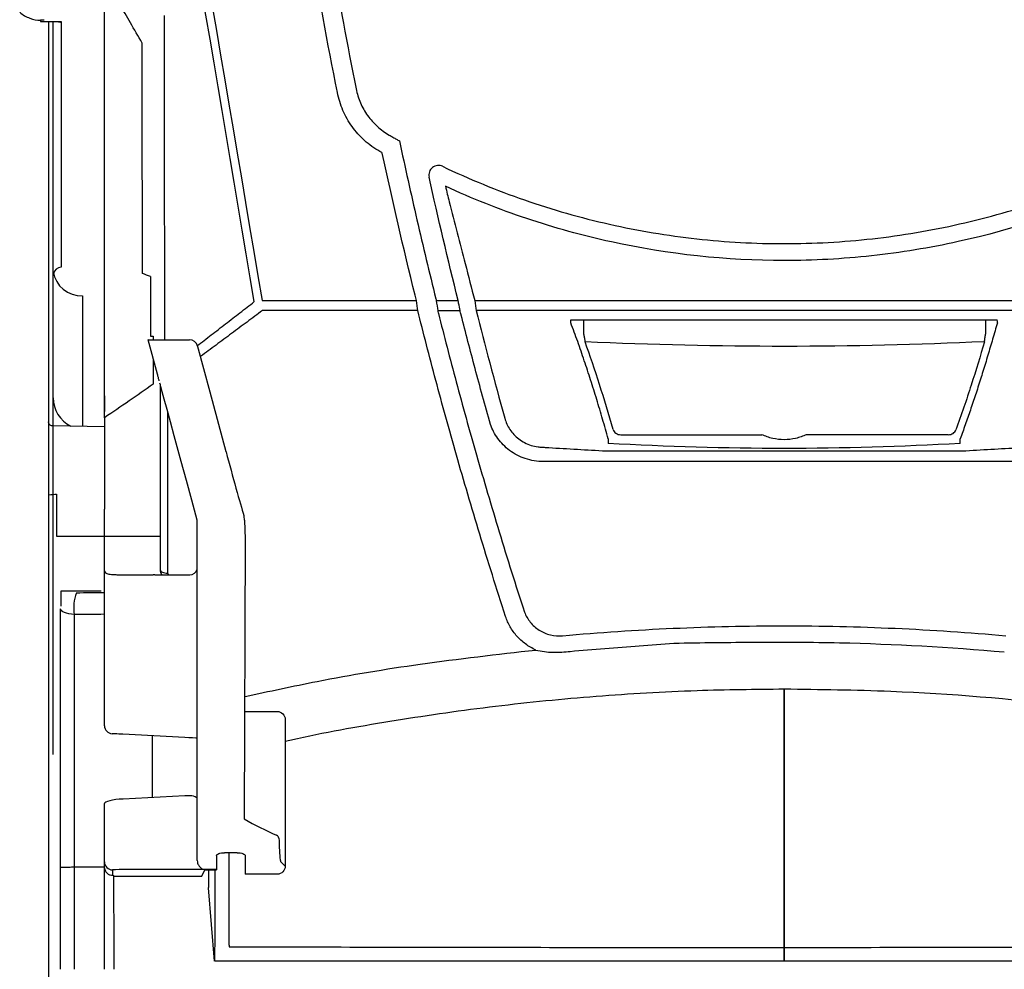
# Model space of a CAD drawing. Units: millimetres. Extents: x -3402 to 8400, y -2 to 6320.
# Drawn here: x 4147 to 4208, y 3939 to 3998 of the extents above; entities that cross this region are included whole.
import ezdxf
from ezdxf.enums import TextEntityAlignment as Align

# ---------------------------------------------------------------- set-up
doc = ezdxf.new("R2010")
doc.units = ezdxf.units.MM
doc.header["$MEASUREMENT"] = 0
doc.layers.add('2DE_OBJ_LAMEL-APP', color=130, linetype='Continuous', lineweight=25)
doc.layers.add('2DE_TXTNUM', color=11, linetype='Continuous', lineweight=9)
doc.layers.add('2DE_TXTPAR', color=41, linetype='Continuous')
doc.styles.add('CP_ATTR', font='ARIAL.TTF')
doc.styles.add('CP_ELATT', font='ARIAL.TTF')

# ---------------------------------------------------------------- blocks, each defined once
blk = doc.blocks.new('2dapa_ars26v_apa-04_f6pa639')
for p, q in [((-46.501, -36.82), (-45.218, -36.822)), ((-46.5, -36.75), (-46.5, -36.82)), ((-46.3, -36.75), (-46.5, -36.75)), ((-46.5, -36.82), (-45.2, -36.822)), ((-46.3, -36.716), (-46.3, -36.75)), ((-46, -36.821), (-46, -84.646)), ((-45.7, -82.677), (-45.7, -36.821)), ((-45.2, -36.822), (-45.2, -36.873)), ((-45.2, -36.873), (-45.2, -52.206)), ((-43.874, -53.987), (-43.874, -62.159)), ((-12.531, -56.42), (-12.531, -55.503)), ((12.593, -55.502), (12.593, -56.399)), ((-39.781, -56.725), (-39.776, -56.743)), ((-39.189, -58.897), (-39.776, -56.743)), ((-39.776, -56.743), (-37.203, -56.743)), ((-37.203, -56.743), (-37.176, -56.743)), ((-35.882, -60.022), (-36.681, -57.094)), ((-39.006, -59.566), (-39.035, -59.461)), ((-42.5, -60.25), (-42.5, -61.232)), ((-34.896, -63.754), (-35.882, -60.022)), ((-42.5, -62.183), (-45.755, -62.126)), ((-37.703, -64.347), (-38.141, -62.739)), ((-45.5, -66.398), (-45.5, -69.022)), ((-42.5, -80.886), (-42.5, -67.931)), ((-36.7, -89.32), (-36.7, -68.019)), ((-33.749, -68.022), (-33.762, -68.022)), ((-33.749, -68.022), (-33.7, -69.223)), ((-45.5, -69.022), (-39, -69.022)), ((-33.7, -69.223), (-33.772, -86.694)), ((-39.354, -71.45), (-37.166, -71.45)), ((-45.202, -73.395), (-45.202, -72.442)), ((-37.481, -81.624), (-41.351, -81.421)), ((-37.472, -85.27), (-41.342, -85.473)), ((-42.5, -89.737), (-42.5, -85.758)), ((-35.5, -89.008), (-35.5, -89.879)), ((-34.2, -88.83), (-35, -88.83)), ((-33.7, -89.008), (-33.7, -90.174)), ((-36.2, -89.882), (-41.325, -89.886)), ((-35.5, -89.879), (-36.2, -89.879)), ((-35.5, -89.879), (-35.5, -89.889)), ((-42, -89.9), (-42, -90.242)), ((-41.904, -90.295), (-41.928, -90.247)), ((-41.904, -90.295), (-36.417, -90.295)), ((-36.417, -90.295), (-36.223, -89.908)), ((-35.99, -89.906), (-35.99, -91.007)), ((-35.989, -91.007), (-35.99, -91.007)), ((-35.989, -91.034), (-35.989, -91.007)), ((-35.617, -95.622), (-35.989, -91.034)), ((-46, -95.727), (-46, -132.443))]:
    blk.add_line(p, q)
at = {"flags": 128}
for points in [[(-46.5, -36.82), (-46.501, -36.82), (-46.501, -36.82)], [(-38.141, -62.739), (-38.38, -61.864), (-38.589, -61.096), (-38.761, -60.464), (-38.891, -59.989), (-38.974, -59.686), (-39.006, -59.566)], [(-36.7, -68.022), (-37.042, -66.769), (-37.377, -65.542), (-37.703, -64.347)], [(-39, -71.144), (-38.992, -71.181), (-38.968, -71.218), (-38.928, -71.251), (-38.874, -71.282), (-38.808, -71.307), (-38.732, -71.328), (-38.648, -71.342), (-38.559, -71.35)], [(-44.388, -73.93), (-44.562, -73.915), (-44.727, -73.889), (-44.876, -73.852), (-45.005, -73.806), (-45.109, -73.753), (-45.187, -73.693), (-45.234, -73.63), (-45.25, -73.564)], [(-41.351, -81.421), (-41.484, -81.414), (-41.611, -81.408), (-41.728, -81.401), (-41.83, -81.396), (-41.913, -81.392), (-41.975, -81.388), (-42.013, -81.386), (-42.026, -81.386)], [(-36.768, -81.661), (-36.781, -81.661), (-36.998, -81.649), (-37.234, -81.637), (-37.481, -81.624)]]:
    blk.add_lwpolyline(points, dxfattribs=at)
for centre, radius, start, end in [((-45.2, -52.706), 0.5, 90, 169.19826), ((-43.954, -52.226), 1.763, 187.94119, 272.58976), ((-43.701, -60.367), 2, 180.00241, 242.87207), ((-37.185, -70.946), 0.505, 272.15625, 343.79077), ((-41.855, -73.48), 2.573, 159.12499, 190.06393), ((-42, -80.886), 0.5, 180, 267), ((-31.82, -87.952), 0.23, 9.42299, 69.43773), ((-42, -89.4), 0.5, 180.0043, 270.00509)]:
    blk.add_arc(centre, radius, start, end)
for centre, major_axis, ratio, start_param, end_param in [((-45.2, -36.38), (0.5, 0), 0.985644, 4.253272, 4.712389), ((-37.174, -57.24), (0.491, -0.101), 0.991715, 0.472493, 1.776804), ((-34.501, -65.022), (-0.818, 3), 0.01684, 1.12987, 2.687566), ((-33.792, -65.022), (-0.03, 3), 0.017454, 2.691984, 3.141417), ((67.862, -64.451), (200.454, 3.503), 0.030233, 4.13573, 4.146891), ((-41.3, -85.721), (1.2, 0.038), 0.20813, 1.599052, 3.134942), ((-37.5, -85.522), (0.8, 0.075), 0.31001, 6.25396, 7.78985), ((-32.748, -74.705), (12.557, -12.557), 0.57735, 5.165261, 5.305678), ((-41.3, -89.9), (0.7, 0), 0.019954, 1.605703, 3.141593)]:
    blk.add_ellipse(centre, major_axis=major_axis, ratio=ratio, start_param=start_param, end_param=end_param)
for points, knots in [([(-27.936, -41.276), (-29.179, -35.042), (-30.222, -28.777), (-31.489, -19.331), (-31.862, -16.173), (-32.506, -9.851), (-32.778, -6.686), (-33.221, -0.349), (-33.393, 2.823), (-33.635, 9.176), (-33.705, 12.355), (-33.766, 21.886), (-33.604, 28.238), (-33.241, 34.586)], [0, 0, 0, 0, 0.25, 0.25, 0.375, 0.375, 0.5, 0.5, 0.625, 0.625, 0.75, 0.75, 1, 1, 1, 1]), ([(-47.803, -36.252), (-47.707, -36.334), (-47.606, -36.406), (-47.394, -36.53), (-47.285, -36.581), (-46.956, -36.704), (-46.728, -36.746), (-46.5, -36.75)], [0, 0, 0, 0, 0.25, 0.25, 0.5, 0.5, 1, 1, 1, 1]), ([(-38.771, -36.462), (-38.771, -36.88), (-38.77, -37.299), (-38.77, -37.718), (-38.769, -38.233), (-38.768, -38.748), (-38.768, -39.262)], [0, 0, 0, 0, 0.001268121, 0.001268121, 0.001268121, 0.002827576, 0.002827576, 0.002827576, 0.002827576]), ([(-38.768, -39.262), (-38.768, -39.422), (-38.767, -39.912), (-38.765, -41.722), (-38.759, -47.386), (-38.755, -52.715), (-38.753, -56.725)], [0, 0, 0, 0, 0.027402, 0.08408, 0.310792, 1, 1, 1, 1]), ([(-26.77, -41.043), (-26.709, -41.345), (-26.618, -41.637), (-26.373, -42.201), (-26.221, -42.467), (-25.867, -42.96), (-25.661, -43.191), (-25.208, -43.601), (-24.961, -43.781), (-24.695, -43.935)], [0, 0, 0, 0, 0.25, 0.25, 0.5, 0.5, 0.75, 0.75, 1, 1, 1, 1]), ([(-25.29, -44.963), (-25.63, -44.767), (-25.948, -44.535), (-26.528, -44.009), (-26.785, -43.72), (-27.239, -43.088), (-27.434, -42.743), (-27.743, -42.031), (-27.859, -41.661), (-27.936, -41.276)], [0, 0, 0, 0, 0.25, 0.25, 0.5, 0.5, 0.75, 0.75, 1, 1, 1, 1]), ([(-24.695, -43.935), (-24.657, -43.956), (-24.619, -43.978), (-24.581, -44), (-24.543, -44.022), (-24.505, -44.044), (-24.467, -44.065), (-24.429, -44.087), (-24.391, -44.108), (-24.353, -44.13), (-24.315, -44.152), (-24.277, -44.173), (-24.239, -44.195), (-24.177, -44.229), (-24.116, -44.264), (-24.055, -44.298)], [0, 0, 0, 0, 0.0001314284, 0.0001314284, 0.0001314284, 0.0002628571, 0.0002628571, 0.0002628571, 0.0003942862, 0.0003942862, 0.0003942862, 0.0005257157, 0.0005257157, 0.0005257157, 0.0007371106, 0.0007371106, 0.0007371106, 0.0007371106]), ([(-24.055, -44.298), (-23.702, -45.951), (-23.338, -47.6), (-22.58, -50.893), (-22.187, -52.535), (-21.78, -54.175)], [0, 0, 0, 0, 0.5, 0.5, 1, 1, 1, 1]), ([(-21.358, -45.89), (-21.46, -45.842), (-21.574, -45.823), (-21.797, -45.849), (-21.903, -45.894), (-22.077, -46.032), (-22.145, -46.127), (-22.219, -46.337), (-22.227, -46.453), (-22.202, -46.563)], [0, 0, 0, 0, 0.25, 0.25, 0.5, 0.5, 0.75, 0.75, 1, 1, 1, 1]), ([(-21.358, -45.89), (-19.685, -46.689), (-17.978, -47.389), (-14.497, -48.595), (-12.724, -49.102), (-10.012, -49.714), (-9.103, -49.892), (-7.286, -50.196), (-6.377, -50.323), (-3.644, -50.626), (-1.818, -50.726), (1.844, -50.725), (3.68, -50.624), (6.441, -50.315), (7.359, -50.185), (9.177, -49.878), (10.078, -49.7), (12.76, -49.091), (14.52, -48.588), (17.982, -47.387), (19.685, -46.689), (21.358, -45.89)], [0, 0, 0, 0, 0.125, 0.125, 0.25, 0.25, 0.3125, 0.3125, 0.375, 0.375, 0.5, 0.5, 0.625, 0.625, 0.6875, 0.6875, 0.75, 0.75, 0.875, 0.875, 1, 1, 1, 1]), ([(21.185, -47.139), (17.857, -48.672), (14.418, -49.823), (9.985, -50.797), (9.091, -50.969), (7.291, -51.264), (6.381, -51.388), (3.646, -51.685), (1.827, -51.783), (-3.613, -51.784), (-7.22, -51.4), (-12.599, -50.225), (-14.363, -49.738), (-17.823, -48.579), (-19.52, -47.906), (-21.186, -47.139)], [0, 0, 0, 0, 0.25, 0.25, 0.3125, 0.3125, 0.375, 0.375, 0.5, 0.5, 0.75, 0.75, 0.875, 0.875, 1, 1, 1, 1]), ([(-21.186, -47.139), (-21.103, -47.462), (-21.02, -47.784), (-20.937, -48.107), (-20.606, -49.398), (-20.275, -50.688), (-19.944, -51.978), (-19.746, -52.748), (-19.55, -53.517), (-19.351, -54.286)], [0, 0, 0, 0, 0.001, 0.001, 0.001, 0.005000015, 0.005000015, 0.005000015, 0.007384992, 0.007384992, 0.007384992, 0.007384992]), ([(-21.752, -54.286), (-21.524, -54.286), (-21.067, -54.286), (-20.611, -54.286), (-20.382, -54.286)], [0, 0, 0, 0, 0.499947, 1, 1, 1, 1]), ([(-19.351, -54.286), (-16.13, -54.287), (-12.906, -54.287), (-6.453, -54.287), (-3.221, -54.288), (6.466, -54.287), (12.913, -54.286), (19.351, -54.285)], [0, 0, 0, 0, 0.25, 0.25, 0.5, 0.5, 1, 1, 1, 1]), ([(-17.418, -74.043), (-17.983, -72.301), (-18.521, -70.586), (-19.546, -67.216), (-20.031, -65.567), (-20.948, -62.349), (-21.378, -60.787), (-22.184, -57.77), (-22.56, -56.313), (-22.911, -54.91)], [0, 0, 0, 0, 0.25, 0.25, 0.5, 0.5, 0.75, 0.75, 1, 1, 1, 1]), ([(-21.665, -54.911), (-21.654, -54.957), (-21.642, -55.004), (-21.631, -55.05), (-21.626, -55.068), (-21.622, -55.085), (-21.617, -55.103)], [0, 0, 0, 0, 0.0001934182, 0.0001934182, 0.0001934182, 0.0002660844, 0.0002660844, 0.0002660844, 0.0002660844]), ([(-21.617, -55.103), (-21.271, -56.476), (-20.9, -57.904), (-20.108, -60.854), (-19.686, -62.378), (-18.788, -65.516), (-18.314, -67.122), (-17.314, -70.405), (-16.791, -72.075), (-16.236, -73.771)], [0, 0, 0, 0, 0.25, 0.25, 0.5, 0.5, 0.75, 0.75, 1, 1, 1, 1]), ([(-20.19, -55.21), (-20.192, -55.2), (-20.195, -55.19), (-20.198, -55.18), (-20.22, -55.09), (-20.243, -55), (-20.266, -54.911)], [0, 0, 0, 0, 0.0000423882, 0.0000423882, 0.0000423882, 0.0004148902, 0.0004148902, 0.0004148902, 0.0004148902]), ([(-18.363, -62.037), (-18.709, -60.842), (-19.024, -59.671), (-19.63, -57.392), (-19.918, -56.284), (-20.19, -55.21)], [0, 0, 0, 0, 0.5, 0.5, 1, 1, 1, 1]), ([(19.262, -54.91), (12.854, -54.912), (6.436, -54.913), (-3.206, -54.913), (-6.423, -54.913), (-12.847, -54.912), (-16.056, -54.912), (-19.262, -54.911)], [0, 0, 0, 0, 0.5, 0.5, 0.75, 0.75, 1, 1, 1, 1]), ([(-11.005, -62.942), (-11.062, -62.735), (-11.176, -62.32), (-11.353, -61.703), (-11.533, -61.087), (-11.717, -60.473), (-11.906, -59.862), (-12.099, -59.254), (-12.296, -58.648), (-12.497, -58.046), (-12.702, -57.447), (-12.911, -56.852), (-13.124, -56.26), (-13.27, -55.87), (-13.342, -55.675)], [0, 0, 0, 0, 0.080572, 0.161664, 0.243271, 0.325387, 0.408009, 0.491129, 0.574743, 0.658845, 0.743428, 0.828486, 0.914012, 1, 1, 1, 1]), ([(13.332, -55.678), (13.284, -55.848), (13.187, -56.186), (13.039, -56.696), (12.89, -57.204), (12.739, -57.71), (12.587, -58.213), (12.433, -58.714), (12.227, -59.371), (11.968, -60.178), (11.651, -61.128), (11.334, -62.045), (11.112, -62.648), (11.004, -62.942)], [0, 0, 0, 0, 0.074022, 0.147132, 0.219325, 0.290601, 0.360957, 0.430393, 0.498907, 0.632717, 0.760825, 0.883245, 1, 1, 1, 1]), ([(12.525, -56.864), (8.366, -57.056), (4.203, -57.153), (-4.124, -57.154), (-8.287, -57.058), (-12.447, -56.869)], [0, 0, 0, 0, 0.5, 0.5, 1, 1, 1, 1]), ([(-10.701, -62.353), (-10.972, -61.396), (-11.251, -60.459), (-11.834, -58.63), (-12.135, -57.737), (-12.447, -56.869)], [0, 0, 0, 0, 0.5, 0.5, 1, 1, 1, 1]), ([(12.525, -56.864), (12.268, -57.747), (11.991, -58.65), (11.551, -60.031), (11.4, -60.496), (11.082, -61.432), (10.914, -61.903), (10.744, -62.377)], [0, 0, 0, 0, 0.5, 0.5, 0.75, 0.75, 1, 1, 1, 1]), ([(-39.076, -59.309), (-39.09, -59.26), (-39.111, -59.181), (-39.168, -58.974), (-39.189, -58.897)], [0, 0, 0, 0, 0.631558, 1, 1, 1, 1]), ([(-39, -71.144), (-39, -69.028), (-39, -64.946), (-39, -61.278), (-39, -59.511)], [0, 0, 0, 0, 0.518404, 1, 1, 1, 1]), ([(-38.553, -61.23), (-38.553, -61.945), (-38.556, -65.118), (-38.557, -68.63), (-38.559, -71.35)], [0, 0, 0, 0, 0.225399, 1, 1, 1, 1]), ([(-45.755, -62.126), (-45.824, -62.125), (-45.889, -62.094), (-45.977, -62), (-46, -61.938), (-46, -61.877)], [0, 0, 0, 0, 0.5, 0.5, 1, 1, 1, 1]), ([(-15.063, -64.36), (-15.255, -64.36), (-15.445, -64.344), (-15.819, -64.283), (-16.005, -64.237), (-16.364, -64.116), (-16.536, -64.042), (-16.863, -63.87), (-17.02, -63.77), (-17.309, -63.554), (-17.443, -63.437), (-17.689, -63.187), (-17.802, -63.053), (-18.101, -62.64), (-18.253, -62.343), (-18.363, -62.037)], [0, 0, 0, 0, 0.125, 0.125, 0.25, 0.25, 0.375, 0.375, 0.5, 0.5, 0.625, 0.625, 0.75, 0.75, 1, 1, 1, 1]), ([(-17.467, -61.654), (-17.399, -61.896), (-17.295, -62.129), (-17.076, -62.46), (-16.992, -62.567), (-16.806, -62.766), (-16.704, -62.859), (-16.479, -63.032), (-16.357, -63.11), (-16.101, -63.243), (-15.966, -63.299), (-15.682, -63.389), (-15.534, -63.421), (-15.312, -63.449), (-15.238, -63.454), (-15.089, -63.463), (-13.823, -63.537), (-12.557, -63.61), (-11.366, -63.68)], [0, 0, 0, 0, 0.125, 0.125, 0.1875, 0.1875, 0.25, 0.25, 0.3125, 0.3125, 0.375, 0.375, 0.4375, 0.4375, 0.46875, 0.46875, 0.5, 1, 1, 1, 1]), ([(11.366, -63.68), (12.557, -63.61), (13.749, -63.541), (15.015, -63.467), (15.089, -63.463), (15.238, -63.454), (15.312, -63.449), (15.534, -63.421), (15.682, -63.389), (15.966, -63.299), (16.101, -63.243), (16.357, -63.11), (16.479, -63.031), (16.704, -62.859), (16.806, -62.766), (16.991, -62.567), (17.075, -62.46), (17.295, -62.129), (17.399, -61.896), (17.467, -61.654)], [0, 0, 0, 0, 0.5, 0.5, 0.53125, 0.53125, 0.5625, 0.5625, 0.625, 0.625, 0.6875, 0.6875, 0.75, 0.75, 0.8125, 0.8125, 0.875, 0.875, 1, 1, 1, 1]), ([(-10.701, -62.353), (-10.675, -62.446), (-10.612, -62.529), (-10.432, -62.648), (-10.32, -62.68), (-10.206, -62.68)], [0, 0, 0, 0, 0.5, 0.5, 1, 1, 1, 1]), ([(-10.206, -62.68), (-9.648, -62.681), (-8.601, -62.681), (-7.131, -62.68), (-5.593, -62.679), (-3.7, -62.682), (-2.23, -62.68), (-1.386, -62.679)], [0, 0, 0, 0, 0.189689, 0.356353, 0.500001, 0.712978, 1, 1, 1, 1]), ([(1.387, -62.679), (1.278, -62.723), (1.169, -62.768), (0.949, -62.848), (0.836, -62.882), (0.489, -62.962), (0.244, -62.991), (-0.238, -62.991), (-0.481, -62.964), (-0.832, -62.883), (-0.947, -62.85), (-1.168, -62.769), (-1.277, -62.723), (-1.386, -62.679)], [0, 0, 0, 0, 0.125, 0.125, 0.25, 0.25, 0.5, 0.5, 0.75, 0.75, 0.875, 0.875, 1, 1, 1, 1]), ([(10.255, -62.68), (8.778, -62.681), (7.3, -62.679), (4.343, -62.68), (2.865, -62.682), (1.387, -62.679)], [0, 0, 0, 0, 0.5, 0.5, 1, 1, 1, 1]), ([(10.255, -62.68), (10.365, -62.68), (10.471, -62.65), (10.647, -62.541), (10.712, -62.464), (10.744, -62.377)], [0, 0, 0, 0, 0.5, 0.5, 1, 1, 1, 1]), ([(11.004, -63.227), (7.336, -63.433), (3.668, -63.538), (-3.668, -63.538), (-7.336, -63.433), (-11.005, -63.228)], [0, 0, 0, 0, 0.5, 0.5, 1, 1, 1, 1]), ([(-46, -66.437), (-46, -66.437), (-45.954, -66.433), (-45.818, -66.423), (-45.763, -66.418), (-45.638, -66.408), (-45.569, -66.403), (-45.5, -66.398)], [0, 0, 0, 0, 0.5, 0.5, 0.75, 0.75, 1, 1, 1, 1]), ([(-42.5, -67.921), (-42.5, -67.844), (-42.5, -67.744), (-42.5, -67.533), (-42.5, -67.424), (-42.5, -67.33)], [0, 0, 0, 0, 0.5, 0.5, 1, 1, 1, 1]), ([(-42.5, -71.189), (-42.5, -71.237), (-42.481, -71.279), (-42.393, -71.348), (-42.324, -71.374), (-42.129, -71.413), (-42, -71.425), (-41.774, -71.435), (-41.692, -71.438), (-41.521, -71.441), (-41.433, -71.442), (-41.342, -71.442)], [0, 0, 0, 0, 0.25, 0.25, 0.5, 0.5, 0.75, 0.75, 0.875, 0.875, 1, 1, 1, 1]), ([(-45.25, -89.759), (-45.25, -86.994), (-45.25, -84.261), (-45.25, -80.209), (-45.25, -78.867), (-45.25, -76.198), (-45.25, -74.871), (-45.25, -73.564)], [0, 0, 0, 0, 0.5, 0.5, 0.75, 0.75, 1, 1, 1, 1]), ([(-16.236, -73.771), (-16.151, -73.998), (-16.031, -74.211), (-15.798, -74.501), (-15.711, -74.592), (-15.526, -74.758), (-15.426, -74.834), (-15.105, -75.039), (-14.87, -75.139), (-14.369, -75.261), (-14.114, -75.28), (-13.858, -75.257)], [0, 0, 0, 0, 0.25, 0.25, 0.375, 0.375, 0.5, 0.5, 0.75, 0.75, 1, 1, 1, 1]), ([(-44.388, -73.93), (-44.389, -75.197), (-44.391, -76.482), (-44.393, -79.075), (-44.394, -81.692), (-44.396, -84.355), (-44.397, -87.041), (-44.397, -88.39), (-44.398, -89.742)], [0, 0, 0, 0, 0.25, 0.25, 0.5, 0.75, 0.75, 1, 1, 1, 1]), ([(-15.531, -76.147), (-15.757, -76.045), (-15.974, -75.917), (-16.37, -75.625), (-16.549, -75.461), (-16.871, -75.098), (-17.014, -74.899), (-17.25, -74.486), (-17.345, -74.269), (-17.418, -74.043)], [0, 0, 0, 0, 0.25, 0.25, 0.5, 0.5, 0.75, 0.75, 1, 1, 1, 1]), ([(-13.858, -75.257), (-11.558, -75.05), (-9.253, -74.894), (-4.631, -74.686), (-2.314, -74.634), (2.315, -74.634), (4.632, -74.686), (9.253, -74.894), (11.558, -75.05), (13.857, -75.257)], [0, 0, 0, 0, 0.25, 0.25, 0.5, 0.5, 0.75, 0.75, 1, 1, 1, 1]), ([(-15.531, -76.147), (-15.178, -76.231), (-14.816, -76.277), (-14.271, -76.294), (-14.09, -76.291), (-13.73, -76.267), (-13.551, -76.249), (-12.652, -76.169), (-11.933, -76.108), (-9.776, -75.93), (-8.336, -75.819), (-6.894, -75.715)], [0, 0, 0, 0, 0.125, 0.125, 0.1875, 0.1875, 0.25, 0.25, 0.5, 0.5, 1, 1, 1, 1]), ([(-6.894, -75.715), (-5.169, -75.685), (-3.443, -75.666), (-0.854, -75.655), (0.008, -75.652), (1.733, -75.662), (2.595, -75.674), (6.901, -75.77), (10.338, -75.962), (13.767, -76.268)], [0, 0, 0, 0, 0.25, 0.25, 0.375, 0.375, 0.5, 0.5, 1, 1, 1, 1]), ([(-33.7, -79.055), (-32.205, -78.731), (-28.592, -77.947), (-22.536, -76.941), (-17.946, -76.421), (-15.531, -76.147)], [0, 0, 0, 0, 0.250712, 0.605748, 1, 1, 1, 1]), ([(0, -78.601), (-1.817, -78.62), (-5.741, -78.662), (-11.766, -79.019), (-18.047, -79.634), (-24.276, -80.529), (-28.654, -81.299), (-30.944, -81.811), (-31.2, -81.868)], [0, 0, 0, 0, 0.172526, 0.372707, 0.57352, 0.773837, 0.974693, 1, 1, 1, 1]), ([(31.2, -81.881), (30.385, -81.701), (25.987, -80.729), (17.828, -79.535), (8.196, -78.704), (2.228, -78.629), (0, -78.601)], [0, 0, 0, 0, 0.080249, 0.433414, 0.788417, 1, 1, 1, 1]), ([(-31.703, -79.994), (-31.569, -79.994), (-31.437, -80.05), (-31.253, -80.237), (-31.2, -80.366), (-31.2, -80.495)], [0, 0, 0, 0, 0.5, 0.5, 1, 1, 1, 1]), ([(-31.2, -80.495), (-31.2, -81.998), (-31.2, -83.518), (-31.2, -86.58), (-31.2, -88.12), (-31.2, -89.67)], [0, 0, 0, 0, 0.5, 0.5, 1, 1, 1, 1]), ([(-39.5, -85.376), (-39.5, -85.294), (-39.5, -85.102), (-39.5, -84.549), (-39.5, -83.836), (-39.5, -83.057), (-39.5, -82.312), (-39.5, -81.804), (-39.5, -81.579), (-39.5, -81.518)], [0, 0, 0, 0, 0.12114, 0.284477, 0.447732, 0.611131, 0.774836, 0.938879, 1, 1, 1, 1]), ([(-46, -84.646), (-46, -86.474), (-46, -88.317), (-46, -92.018), (-46, -93.872), (-46, -95.727)], [0, 0, 0, 0, 0.5, 0.5, 1, 1, 1, 1]), ([(-31.592, -87.915), (-31.584, -88.148), (-31.576, -88.354), (-31.56, -88.712), (-31.551, -88.862), (-31.525, -89.228), (-31.507, -89.362), (-31.489, -89.38)], [0, 0, 0, 0, 0.25, 0.25, 0.5, 0.5, 1, 1, 1, 1]), ([(-35.5, -89.008), (-35.5, -88.963), (-35.447, -88.918), (-35.263, -88.85), (-35.133, -88.83), (-35, -88.83)], [0, 0, 0, 0, 0.5, 0.5, 1, 1, 1, 1]), ([(-34.72, -88.83), (-34.72, -89.264), (-34.72, -89.867), (-34.719, -90.472), (-34.719, -90.641)], [0, 0, 0, 0, 0.719366, 1, 1, 1, 1]), ([(-34.2, -88.83), (-34.067, -88.83), (-33.937, -88.85), (-33.753, -88.917), (-33.7, -88.963), (-33.7, -89.008)], [0, 0, 0, 0, 0.5, 0.5, 1, 1, 1, 1]), ([(-44.398, -89.742), (-44.517, -89.742), (-44.629, -89.743), (-44.839, -89.745), (-44.931, -89.746), (-45.164, -89.751), (-45.25, -89.755), (-45.25, -89.759)], [0, 0, 0, 0, 0.25, 0.25, 0.5, 0.5, 1, 1, 1, 1]), ([(-42.499, -89.772), (-42.494, -89.842), (-42.474, -89.911), (-42.409, -90.034), (-42.362, -90.089), (-42.256, -90.173), (-42.196, -90.202), (-42.086, -90.236), (-42.037, -90.241), (-42, -90.242)], [0, 0, 0, 0, 0.25, 0.25, 0.5, 0.5, 0.75, 0.75, 1, 1, 1, 1]), ([(-36.7, -89.32), (-36.7, -89.378), (-36.69, -89.431), (-36.665, -89.52), (-36.648, -89.557), (-36.597, -89.655), (-36.558, -89.703), (-36.439, -89.819), (-36.356, -89.859), (-36.268, -89.875)], [0, 0, 0, 0, 0.125, 0.125, 0.25, 0.25, 0.5, 0.5, 1, 1, 1, 1]), ([(-36.223, -89.908), (-35.999, -89.907), (-35.813, -89.904), (-35.563, -89.897), (-35.5, -89.893), (-35.5, -89.889)], [0, 0, 0, 0, 0.5, 0.5, 1, 1, 1, 1]), ([(-31.2, -89.67), (-31.2, -89.802), (-31.254, -89.931), (-31.437, -90.115), (-31.566, -90.17), (-31.698, -90.171)], [0, 0, 0, 0, 0.5, 0.5, 1, 1, 1, 1]), ([(-31.489, -89.38), (-31.483, -89.386), (-31.477, -89.392), (-31.472, -89.398), (-31.448, -89.421), (-31.425, -89.444), (-31.402, -89.468), (-31.393, -89.477), (-31.384, -89.486), (-31.374, -89.495)], [0, 0, 0, 0, 0.001, 0.001, 0.001, 0.005, 0.005, 0.005, 0.006578219, 0.006578219, 0.006578219, 0.006578219]), ([(-31.374, -89.495), (-31.369, -89.501), (-31.363, -89.507), (-31.357, -89.513), (-31.334, -89.536), (-31.311, -89.559), (-31.287, -89.582), (-31.258, -89.612), (-31.229, -89.641), (-31.2, -89.67)], [0, 0, 0, 0, 0.001, 0.001, 0.001, 0.005, 0.005, 0.005, 0.01000388, 0.01000388, 0.01000388, 0.01000388]), ([(-35.59, -95.621), (-35.59, -95.194), (-35.59, -94.767), (-35.589, -94.339), (-35.589, -94.241), (-35.589, -94.143), (-35.589, -94.045)], [0, 0, 0, 0, 0.001286856, 0.001286856, 0.001286856, 0.001582826, 0.001582826, 0.001582826, 0.001582826]), ([(-34.715, -94.135), (-34.715, -94.233), (-34.715, -94.331), (-34.715, -94.429), (-34.715, -94.523), (-34.714, -94.617), (-34.714, -94.711)], [0, 0, 0, 0, 0.0002951264, 0.0002951264, 0.0002951264, 0.0005783703, 0.0005783703, 0.0005783703, 0.0005783703]), ([(-34.714, -94.711), (-31.836, -94.718), (-28.955, -94.724), (-23.181, -94.735), (-20.288, -94.74), (-11.604, -94.752), (-5.802, -94.756), (0, -94.753)], [0, 0, 0, 0, 0.25, 0.25, 0.5, 0.5, 1, 1, 1, 1]), ([(0, -94.753), (5.804, -94.75), (11.603, -94.739), (20.293, -94.719), (23.186, -94.712), (28.962, -94.698), (31.846, -94.692), (34.725, -94.685)], [0, 0, 0, 0, 0.5, 0.5, 0.75, 0.75, 1, 1, 1, 1]), ([(0, -95.622), (0, -95.622), (0, -95.601), (0, -95.516), (0, -95.453), (0, -95.216), (0, -94.993), (0, -94.753)], [0, 0, 0, 0, 0.25, 0.25, 0.5, 0.5, 1, 1, 1, 1]), ([(0, -94.753), (0, -94.873), (0, -94.987), (0, -95.2), (0, -95.295), (0, -95.533), (0, -95.622), (0, -95.622)], [0, 0, 0, 0, 0.25, 0.25, 0.5, 0.5, 1, 1, 1, 1]), ([(0, -95.622), (-5.951, -95.622), (-11.895, -95.622), (-20.798, -95.622), (-23.765, -95.622), (-29.685, -95.622), (-32.64, -95.622), (-35.591, -95.622)], [0, 0, 0, 0, 0.5, 0.5, 0.75, 0.75, 1, 1, 1, 1]), ([(35.601, -95.622), (32.649, -95.622), (29.695, -95.622), (23.776, -95.622), (20.811, -95.622), (11.9, -95.622), (5.952, -95.622), (0, -95.622)], [0, 0, 0, 0, 0.25, 0.25, 0.5, 0.5, 1, 1, 1, 1])]:
    blk.add_open_spline(points, degree=3, knots=knots)
for points, degree in [([(-41.069, -5.17), (-38.201, -21.537), (-35.397, -37.913), (-32.649, -54.284)], 3), ([(-33.131, -54.356), (-35.798, -38.425), (-38.519, -22.49), (-41.297, -6.563)], 3), ([(-28.294, -32.797), (-27.823, -35.553), (-27.316, -38.302), (-26.77, -41.043)], 3), ([(-42.5, -56.725), (-42.5, -49.681), (-42.5, -42.629), (-42.5, -35.57)], 3), ([(-40.144, -38.185), (-40.644, -37.314), (-41.144, -36.443), (-41.5, -35.822)], 3), ([(-40.127, -52.596), (-40.133, -47.795), (-40.138, -42.991), (-40.144, -38.185)], 3), ([(-25.126, -45.057), (-25.181, -45.026), (-25.235, -44.995), (-25.29, -44.963)], 3), ([(-23.078, -53.953), (-23.806, -50.998), (-24.489, -48.033), (-25.126, -45.057)], 3), ([(-20.382, -54.286), (-21.023, -51.72), (-21.63, -49.146), (-22.202, -46.563)], 3), ([(-39.629, -52.791), (-39.794, -52.726), (-39.96, -52.661), (-40.127, -52.596)], 3), ([(-39.629, -52.791), (-39.627, -54.03), (-39.626, -55.268), (-39.624, -56.506)], 3), ([(-22.998, -54.286), (-23.025, -54.175), (-23.051, -54.064), (-23.078, -53.953)], 3), ([(-21.78, -54.175), (-21.77, -54.212), (-21.761, -54.249), (-21.752, -54.286)], 3), ([(-36.717, -57.126), (-33.131, -54.356)], 1), ([(-32.649, -54.284), (-29.436, -54.284), (-26.218, -54.285), (-22.998, -54.286)], 3), ([(-22.911, -54.91), (-22.939, -54.74), (-22.97, -54.519), (-22.998, -54.286)], 3), ([(-21.752, -54.286), (-21.722, -54.517), (-21.691, -54.741), (-21.665, -54.911)], 3), ([(-20.353, -54.451), (-20.363, -54.397), (-20.372, -54.341), (-20.382, -54.286)], 3), ([(-20.266, -54.911), (-20.292, -54.783), (-20.322, -54.623), (-20.353, -54.451)], 3), ([(-19.351, -54.286), (-19.32, -54.519), (-19.289, -54.741), (-19.262, -54.911)], 3), ([(-32.62, -54.908), (-36.491, -57.789)], 1), ([(-22.911, -54.91), (-26.151, -54.91), (-29.387, -54.909), (-32.62, -54.908)], 3), ([(-21.665, -54.911), (-21.199, -54.911), (-20.732, -54.911), (-20.266, -54.911)], 3), ([(-19.262, -54.911), (-18.725, -57.034), (-18.129, -59.284), (-17.467, -61.654)], 3), ([(-13.342, -55.675), (-13.342, -55.618), (-13.341, -55.56), (-13.341, -55.503)], 3), ([(-13.341, -55.503), (-4.455, -55.503), (4.445, -55.502), (13.331, -55.502)], 3), ([(13.332, -55.678), (13.332, -55.619), (13.331, -55.56), (13.331, -55.502)], 3), ([(-39.624, -56.506), (-39.583, -56.507), (-39.541, -56.508), (-39.5, -56.509)], 3), ([(-39.5, -56.509), (-39.484, -56.509), (-39.467, -56.509), (-39.45, -56.51)], 3), ([(-39.45, -56.51), (-39.45, -56.725)], 1), ([(-12.531, -56.42), (-12.518, -56.492), (-12.504, -56.564), (-12.491, -56.636)], 3), ([(-12.491, -56.636), (-12.476, -56.713), (-12.462, -56.791), (-12.447, -56.869)], 3), ([(12.525, -56.864), (12.537, -56.787), (12.548, -56.709), (12.559, -56.632)], 3), ([(12.559, -56.632), (12.571, -56.554), (12.582, -56.476), (12.593, -56.399)], 3), ([(-42.5, -61.613), (-42.5, -59.984), (-42.5, -58.355), (-42.5, -56.725)], 3), ([(-39.451, -57.936), (-39.452, -59.515)], 1), ([(-39.452, -59.515), (-40.45, -60.22), (-41.466, -60.92), (-42.5, -61.613)], 3), ([(-42.5, -61.613), (-42.5, -63.458), (-42.5, -65.37), (-42.5, -67.33)], 3), ([(-11.005, -62.942), (-11.005, -63.037), (-11.005, -63.133), (-11.005, -63.228)], 3), ([(11.004, -63.227), (11.004, -63.132), (11.004, -63.037), (11.004, -62.942)], 3), ([(-11.366, -63.68), (-3.793, -63.68), (3.792, -63.68), (11.366, -63.68)], 3), ([(15.062, -64.36), (5.028, -64.36), (-5.028, -64.36), (-15.063, -64.36)], 3), ([(-38.908, -71.434), (-38.969, -71.348), (-39, -71.247), (-39, -71.144)], 3), ([(-38.559, -71.35), (-38.487, -71.45)], 1), ([(-39.354, -71.45), (-39.389, -71.45), (-39.424, -71.449), (-39.459, -71.445)], 3), ([(-45.202, -72.442), (-44.368, -72.441), (-43.534, -72.441), (-42.7, -72.44)], 3), ([(-44.259, -72.564), (-43.673, -72.559), (-43.087, -72.553), (-42.5, -72.548)], 3), ([(-42.5, -73.914), (-43.13, -73.919), (-43.759, -73.925), (-44.388, -73.93)], 3), ([(0, -94.753), (0, -89.339), (0, -83.942), (0, -78.601)], 3), ([(0, -78.601), (0, -83.945), (0, -89.338), (0, -94.753)], 3), ([(-33.7, -79.994), (-33.035, -79.994), (-32.369, -79.994), (-31.703, -79.994)], 3), ([(-33.772, -86.694), (-33.772, -86.703), (-33.772, -86.711), (-33.773, -86.719)], 3), ([(-45.25, -96.122), (-45.25, -93.982), (-45.25, -91.862), (-45.25, -89.759)], 3), ([(-44.398, -89.742), (-44.398, -91.859), (-44.399, -93.986), (-44.399, -96.122)], 3), ([(-42.5, -89.737), (-43.133, -89.739), (-43.765, -89.74), (-44.398, -89.742)], 3), ([(-42.499, -89.772), (-42.5, -89.76), (-42.5, -89.749), (-42.5, -89.737)], 3), ([(-42.496, -96.122), (-42.496, -94.001), (-42.497, -91.881), (-42.499, -89.772)], 3), ([(-42, -90.242), (-41.954, -90.244), (-41.929, -90.245), (-41.928, -90.247)], 3), ([(-41.928, -90.247), (-41.926, -92.201), (-41.925, -94.159), (-41.925, -96.122)], 3), ([(-35.586, -90.536), (-35.586, -89.896)], 1), ([(-31.698, -90.171), (-32.366, -90.172), (-33.033, -90.173), (-33.7, -90.174)], 3), ([(-35.589, -94.045), (-35.588, -92.874), (-35.587, -91.705), (-35.586, -90.536)], 3), ([(-34.719, -90.641), (-34.718, -91.805), (-34.717, -92.97), (-34.715, -94.135)], 3), ([(-35.591, -95.622), (-35.591, -95.622), (-35.591, -95.622), (-35.59, -95.621)], 3), ([(-42.496, -96.122), (-42.498, -96.122), (-42.499, -96.122), (-42.5, -96.122)], 3)]:
    blk.add_open_spline(points, degree=degree)
at = {"linetype": 'ByBlock', "style": 'CP_ATTR', "flags": 9}
for tag, p in [('NAME', (-0.092, -0.018)), ('NUMBER', (-0.092, -0.018)), ('GROUP', (-0.092, -0.018)), ('ARTICLE', (-0.092, -0.018)), ('TEMPERATURE', (-0.092, -0.018)), ('FLOW', (-0.092, -0.018)), ('CHARACTER', (-0.092, -0.018)), ('ORDER-NO', (-0.092, -0.019)), ('PRODUCER', (-0.092, -0.019)), ('CURRENT', (-0.092, -0.019)), ('PN', (-0.091, -0.018)), ('OTHER', (-0.091, -0.018)), ('DN', (-0.091, -0.019)), ('VOLTAGE', (-0.091, -0.019)), ('POWER', (-0.091, -0.019))]:
    blk.add_attdef(tag, text='', height=0.00005, dxfattribs=at).set_placement(p, align=Align.MIDDLE_LEFT)
at = {"layer": '2DE_TXTNUM', "linetype": 'ByBlock', "style": 'CP_ELATT', "width": 0.8, "flags": 8}
blk.add_attdef('TAG', text='', height=10, dxfattribs=at).set_placement((0, 261.254), align=Align.CENTER)
at = {"layer": '2DE_TXTPAR', "linetype": 'ByBlock', "style": 'CP_ATTR', "flags": 8}
blk.add_attdef('PRODUCT-TYPE', text='', height=7, dxfattribs=at).set_placement((0, 92), align=Align.CENTER)

msp = doc.modelspace()

# ---------------------------------------------------------------- block references
at = {"layer": '2DE_OBJ_LAMEL-APP'}
msp.add_blockref('2dapa_ars26v_apa-04_f6pa639', (4194.557, 4035.205), dxfattribs=at)

doc.saveas('drawing.dxf')
